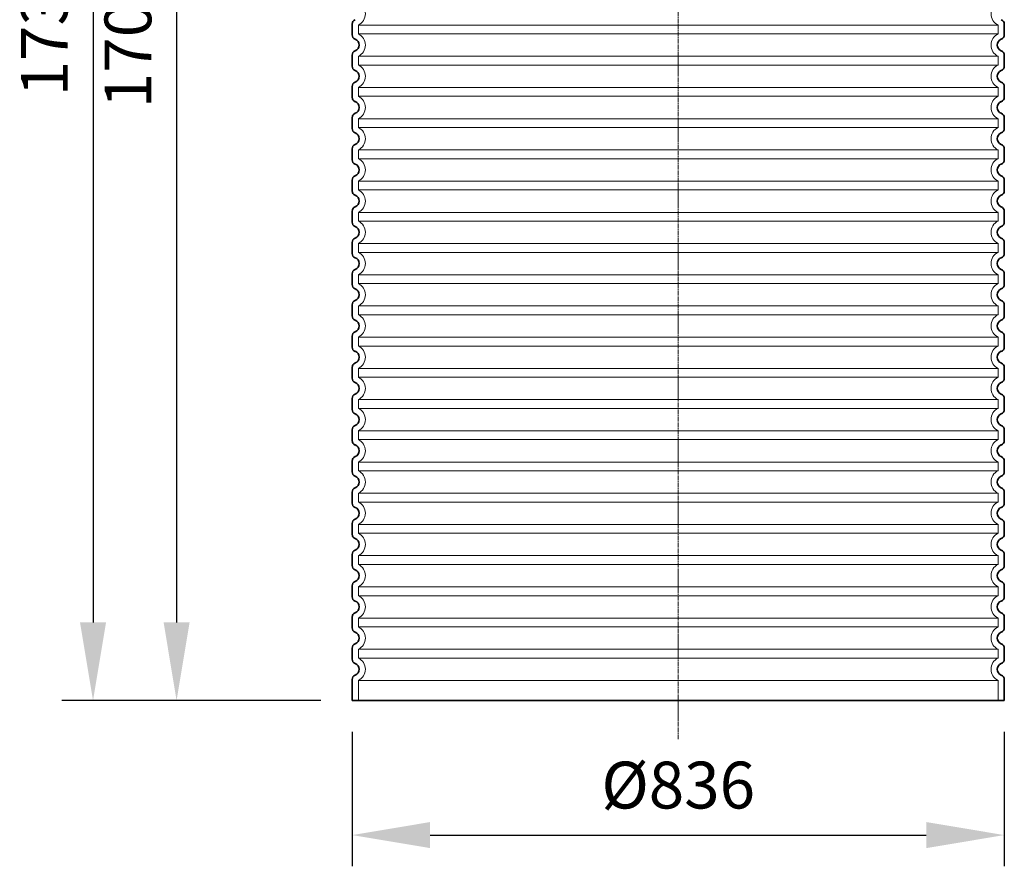
# Model space of a CAD drawing. Units: millimetres. Extents: x 257569 to 276816, y 158568 to 174542.
# Drawn here: x 266777 to 268039, y 170508 to 171593 of the extents above; entities that cross this region are included whole.
import ezdxf

# ---------------------------------------------------------------- set-up
doc = ezdxf.new("R2010")
doc.units = ezdxf.units.MM
doc.linetypes.add('CHAIN', pattern=[0.3543, 0.2362, -0.0295, 0.0591, -0.0295])
doc.linetypes.add('DASHED', pattern=[0])
doc.layers.get('DEFPOINTS').update_dxf_attribs({"color": 250})
for name, color, linetype, lineweight in [('kote', 252, 'Continuous', 9), ('Osa (ISO)', 1, 'Continuous', 9), ('Skrytá (ISO)', 1, 'DASHED', 18), ('Viditelná (ISO)', 7, 'Continuous', 35)]:
    doc.layers.add(name, color=color, linetype=linetype, lineweight=lineweight)
doc.styles.get("Standard").update_dxf_attribs({"font": 'ISOCP.SHX'})
doc.styles.add('Styl textu40', font='arial.ttf')
doc.dimstyles.new('VARIABEL-ST', dxfattribs={"dimscale": 40, "dimtxt": 7, "dimasz": 2.5, "dimexe": 1, "dimexo": 1, "dimgap": 0.6, "dimtad": 1, "dimdsep": 46, "dimtxsty": 'Standard', "dimcen": 0, "dimclrd": 256, "dimclre": 256, "dimclrt": 5, "dimadec": 0, "dimazin": 0, "dimtp": 0.1, "dimtm": 0.1, "dimtfac": 0.71, "dimtdec": 3, "dimtmove": 0, "dimatfit": 3, "dimfxl": 0, "dimtzin": 0, "dimarcsym": 0})

# ---------------------------------------------------------------- blocks, each defined once
blk = doc.blocks.new('*D47')
at = {"layer": 'DEFPOINTS', "color": 0, "transparency": 16777216}
for p in [(267118.8, 172450.4), (266871.1, 170720.4), (267203.3, 170720.4)]:
    blk.add_point(p, dxfattribs=at)
at = {"layer": 'kote', "lineweight": -2, "transparency": 16777216}
for p, q in [((267078.8, 172450.4), (266831.1, 172450.4)), ((266871.1, 172350.4), (266871.1, 170820.4)), ((267163.3, 170720.4), (266831.1, 170720.4))]:
    blk.add_line(p, q, dxfattribs=at)
at = {"layer": 'kote', "transparency": 16777216}
for points in [[(266854.4, 172350.4), (266887.8, 172350.4), (266871.1, 172450.4)], [(266854.4, 170820.4), (266887.8, 170820.4), (266871.1, 170720.4)]]:
    blk.add_solid(points, dxfattribs=at)
at = {"layer": 'kote', "transparency": 16777216, "insert": (266816.5, 171585.4), "char_height": 60, "attachment_point": 5, "rotation": 90, "style": 'Styl textu40'}
blk.add_mtext('1730', dxfattribs=at)
blk = doc.blocks.new('*D49')
at = {"layer": 'DEFPOINTS', "color": 0, "transparency": 16777216}
for p in [(267103.3, 172420.4), (266978.2, 170720.4), (267203.3, 170720.4)]:
    blk.add_point(p, dxfattribs=at)
at = {"layer": 'kote', "lineweight": -2, "transparency": 16777216}
for p, q in [((267063.3, 172420.4), (266938.2, 172420.4)), ((266978.2, 172320.4), (266978.2, 170820.4)), ((267163.3, 170720.4), (266938.2, 170720.4))]:
    blk.add_line(p, q, dxfattribs=at)
at = {"layer": 'kote', "transparency": 16777216}
for points in [[(266961.6, 172320.4), (266994.9, 172320.4), (266978.2, 172420.4)], [(266961.6, 170820.4), (266994.9, 170820.4), (266978.2, 170720.4)]]:
    blk.add_solid(points, dxfattribs=at)
at = {"layer": 'kote', "transparency": 16777216, "insert": (266923.6, 171570.4), "char_height": 60, "attachment_point": 5, "rotation": 90, "style": 'Styl textu40'}
blk.add_mtext('1700', dxfattribs=at)
blk = doc.blocks.new('*D50')
at = {"layer": 'DEFPOINTS', "color": 0, "transparency": 16777216}
for p in [(267203.3, 170720.4), (268039.3, 170720.4), (268039.3, 170547.9)]:
    blk.add_point(p, dxfattribs=at)
at = {"layer": 'kote', "lineweight": -2, "transparency": 16777216}
for p, q in [((267203.3, 170680.4), (267203.3, 170507.9)), ((268039.3, 170680.4), (268039.3, 170507.9)), ((267303.3, 170547.9), (267939.3, 170547.9))]:
    blk.add_line(p, q, dxfattribs=at)
at = {"layer": 'kote', "transparency": 16777216}
for points in [[(267303.3, 170564.6), (267303.3, 170531.2), (267203.3, 170547.9)], [(267939.3, 170564.6), (267939.3, 170531.2), (268039.3, 170547.9)]]:
    blk.add_solid(points, dxfattribs=at)
at = {"layer": 'kote', "transparency": 16777216, "insert": (267621.3, 170604.2), "char_height": 60, "attachment_point": 5, "style": 'Styl textu40'}
blk.add_mtext('Ø836', dxfattribs=at)

msp = doc.modelspace()

# ---------------------------------------------------------------- linework, layer by layer
at = {"layer": 'Osa (ISO)', "linetype": 'CHAIN', "ltscale": 23.990969}
msp.add_line((267621.3, 172410.4), (267621.3, 170670.1), dxfattribs=at)
at = {"layer": 'Skrytá (ISO)', "ltscale": 12.976033}
for p, q in [((267211.3, 171586), (268031.3, 171586)), ((268031.3, 171574.7), (267211.3, 171574.7)), ((267211.3, 171546), (268031.3, 171546)), ((268031.3, 171534.7), (267211.3, 171534.7)), ((267211.3, 171506), (268031.3, 171506)), ((268031.3, 171494.7), (267211.3, 171494.7)), ((267211.3, 171466), (268031.3, 171466)), ((268031.3, 171454.7), (267211.3, 171454.7)), ((267211.3, 171426), (268031.3, 171426)), ((268031.3, 171414.7), (267211.3, 171414.7)), ((267211.3, 171386), (268031.3, 171386)), ((268031.3, 171374.7), (267211.3, 171374.7)), ((267211.3, 171346), (268031.3, 171346)), ((268031.3, 171334.7), (267211.3, 171334.7)), ((267211.3, 171306), (268031.3, 171306)), ((268031.3, 171294.7), (267211.3, 171294.7)), ((267211.3, 171266), (268031.3, 171266)), ((268031.3, 171254.7), (267211.3, 171254.7)), ((267211.3, 171226), (268031.3, 171226)), ((268031.3, 171214.7), (267211.3, 171214.7)), ((267211.3, 171186), (268031.3, 171186)), ((268031.3, 171174.7), (267211.3, 171174.7)), ((267211.3, 171146), (268031.3, 171146)), ((268031.3, 171134.7), (267211.3, 171134.7)), ((267211.3, 171106), (268031.3, 171106)), ((268031.3, 171094.7), (267211.3, 171094.7)), ((267211.3, 171066), (268031.3, 171066)), ((268031.3, 171054.7), (267211.3, 171054.7)), ((267211.3, 171026), (268031.3, 171026)), ((268031.3, 171014.7), (267211.3, 171014.7)), ((267211.3, 170986), (268031.3, 170986)), ((268031.3, 170974.7), (267211.3, 170974.7)), ((267211.3, 170946), (268031.3, 170946)), ((268031.3, 170934.7), (267211.3, 170934.7)), ((267211.3, 170906), (268031.3, 170906)), ((268031.3, 170894.7), (267211.3, 170894.7)), ((267211.3, 170866), (268031.3, 170866)), ((268031.3, 170854.7), (267211.3, 170854.7)), ((267211.3, 170826), (268031.3, 170826)), ((268031.3, 170814.7), (267211.3, 170814.7)), ((267211.3, 170786), (268031.3, 170786)), ((268031.3, 170774.7), (267211.3, 170774.7)), ((267211.3, 170746), (268031.3, 170746))]:
    msp.add_line(p, q, dxfattribs=at)
at = {"layer": 'Skrytá (ISO)', "ltscale": 1.068395}
for p, q in [((267211.3, 171586), (267211.3, 171574.7)), ((268031.3, 171586), (268031.3, 171574.7)), ((267211.3, 171546), (267211.3, 171534.7)), ((268031.3, 171546), (268031.3, 171534.7)), ((267211.3, 171506), (267211.3, 171494.7)), ((268031.3, 171506), (268031.3, 171494.7)), ((267211.3, 171466), (267211.3, 171454.7)), ((268031.3, 171466), (268031.3, 171454.7)), ((267211.3, 171426), (267211.3, 171414.7)), ((268031.3, 171426), (268031.3, 171414.7)), ((267211.3, 171386), (267211.3, 171374.7)), ((268031.3, 171386), (268031.3, 171374.7)), ((267211.3, 171346), (267211.3, 171334.7)), ((268031.3, 171346), (268031.3, 171334.7)), ((267211.3, 171306), (267211.3, 171294.7)), ((268031.3, 171306), (268031.3, 171294.7)), ((267211.3, 171266), (267211.3, 171254.7)), ((268031.3, 171266), (268031.3, 171254.7)), ((267211.3, 171226), (267211.3, 171214.7)), ((268031.3, 171226), (268031.3, 171214.7)), ((267211.3, 171186), (267211.3, 171174.7)), ((268031.3, 171186), (268031.3, 171174.7)), ((267211.3, 171146), (267211.3, 171134.7)), ((268031.3, 171146), (268031.3, 171134.7)), ((267211.3, 171106), (267211.3, 171094.7)), ((268031.3, 171106), (268031.3, 171094.7)), ((267211.3, 171066), (267211.3, 171054.7)), ((268031.3, 171066), (268031.3, 171054.7)), ((267211.3, 171026), (267211.3, 171014.7)), ((268031.3, 171026), (268031.3, 171014.7)), ((267211.3, 170986), (267211.3, 170974.7)), ((268031.3, 170986), (268031.3, 170974.7)), ((267211.3, 170946), (267211.3, 170934.7)), ((268031.3, 170946), (268031.3, 170934.7)), ((267211.3, 170906), (267211.3, 170894.7)), ((268031.3, 170906), (268031.3, 170894.7)), ((267211.3, 170866), (267211.3, 170854.7)), ((268031.3, 170866), (268031.3, 170854.7)), ((267211.3, 170826), (267211.3, 170814.7)), ((268031.3, 170826), (268031.3, 170814.7)), ((267211.3, 170786), (267211.3, 170774.7)), ((268031.3, 170786), (268031.3, 170774.7))]:
    msp.add_line(p, q, dxfattribs=at)
at = {"layer": 'Skrytá (ISO)', "ltscale": 2.437923}
for p, q in [((267211.3, 170746), (267211.3, 170720.4)), ((268031.3, 170746), (268031.3, 170720.4))]:
    msp.add_line(p, q, dxfattribs=at)
at = {"layer": 'Skrytá (ISO)', "ltscale": 3.405312}
for centre, start, end in [((267204.3, 171600.4), 295.9445, 64.0555), ((268038.3, 171600.4), 115.9445, 244.0555), ((267204.3, 171560.4), 295.9445, 64.0555), ((268038.3, 171560.4), 115.9445, 244.0555), ((267204.3, 171520.4), 295.9445, 64.0555), ((268038.3, 171520.4), 115.9445, 244.0555), ((267204.3, 171480.4), 295.9445, 64.0555), ((268038.3, 171480.4), 115.9445, 244.0555), ((267204.3, 171440.4), 295.9445, 64.0555), ((268038.3, 171440.4), 115.9445, 244.0555), ((267204.3, 171400.4), 295.9445, 64.0555), ((268038.3, 171400.4), 115.9445, 244.0555), ((267204.3, 171360.4), 295.9445, 64.0555), ((268038.3, 171360.4), 115.9445, 244.0555), ((267204.3, 171320.4), 295.9445, 64.0555), ((268038.3, 171320.4), 115.9445, 244.0555), ((267204.3, 171280.4), 295.9445, 64.0555), ((268038.3, 171280.4), 115.9445, 244.0555), ((267204.3, 171240.4), 295.9445, 64.0555), ((268038.3, 171240.4), 115.9445, 244.0555), ((267204.3, 171200.4), 295.9445, 64.0555), ((268038.3, 171200.4), 115.9445, 244.0555), ((267204.3, 171160.4), 295.9445, 64.0555), ((268038.3, 171160.4), 115.9445, 244.0555), ((267204.3, 171120.4), 295.9445, 64.0555), ((268038.3, 171120.4), 115.9445, 244.0555), ((267204.3, 171080.4), 295.9445, 64.0555), ((268038.3, 171080.4), 115.9445, 244.0555), ((267204.3, 171040.4), 295.9445, 64.0555), ((268038.3, 171040.4), 115.9445, 244.0555), ((267204.3, 171000.4), 295.9445, 64.0555), ((268038.3, 171000.4), 115.9445, 244.0555), ((267204.3, 170960.4), 295.9445, 64.0555), ((268038.3, 170960.4), 115.9445, 244.0555), ((267204.3, 170920.4), 295.9445, 64.0555), ((268038.3, 170920.4), 115.9445, 244.0555), ((267204.3, 170880.4), 295.9445, 64.0555), ((268038.3, 170880.4), 115.9445, 244.0555), ((267204.3, 170840.4), 295.9445, 64.0555), ((268038.3, 170840.4), 115.9445, 244.0555), ((267204.3, 170800.4), 295.9445, 64.0555), ((268038.3, 170800.4), 115.9445, 244.0555), ((267204.3, 170760.4), 295.9445, 64.0555), ((268038.3, 170760.4), 115.9445, 244.0555)]:
    msp.add_arc(centre, 16, start, end, dxfattribs=at)
at = {"layer": 'Viditelná (ISO)'}
for p, q in [((267203.3, 171587.3), (267203.3, 171573.4)), ((268039.3, 171587.3), (268039.3, 171573.4)), ((267203.3, 171547.3), (267203.3, 171533.4)), ((268039.3, 171547.3), (268039.3, 171533.4)), ((267203.3, 171507.3), (267203.3, 171493.4)), ((268039.3, 171507.3), (268039.3, 171493.4)), ((267203.3, 171467.3), (267203.3, 171453.4)), ((268039.3, 171467.3), (268039.3, 171453.4)), ((267203.3, 171427.3), (267203.3, 171413.4)), ((268039.3, 171427.3), (268039.3, 171413.4)), ((267203.3, 171387.3), (267203.3, 171373.4)), ((268039.3, 171387.3), (268039.3, 171373.4)), ((267203.3, 171347.3), (267203.3, 171333.4)), ((268039.3, 171347.3), (268039.3, 171333.4)), ((267203.3, 171307.3), (267203.3, 171293.4)), ((268039.3, 171307.3), (268039.3, 171293.4)), ((267203.3, 171267.3), (267203.3, 171253.4)), ((268039.3, 171267.3), (268039.3, 171253.4)), ((267203.3, 171227.3), (267203.3, 171213.4)), ((268039.3, 171227.3), (268039.3, 171213.4)), ((267203.3, 171187.3), (267203.3, 171173.4)), ((268039.3, 171187.3), (268039.3, 171173.4)), ((267203.3, 171147.3), (267203.3, 171133.4)), ((268039.3, 171147.3), (268039.3, 171133.4)), ((267203.3, 171107.3), (267203.3, 171093.4)), ((268039.3, 171107.3), (268039.3, 171093.4)), ((267203.3, 171067.3), (267203.3, 171053.4)), ((268039.3, 171067.3), (268039.3, 171053.4)), ((267203.3, 171027.3), (267203.3, 171013.4)), ((268039.3, 171027.3), (268039.3, 171013.4)), ((267203.3, 170987.3), (267203.3, 170973.4)), ((268039.3, 170987.3), (268039.3, 170973.4)), ((267203.3, 170947.3), (267203.3, 170933.4)), ((268039.3, 170947.3), (268039.3, 170933.4)), ((267203.3, 170907.3), (267203.3, 170893.4)), ((268039.3, 170907.3), (268039.3, 170893.4)), ((267203.3, 170867.3), (267203.3, 170853.4)), ((268039.3, 170867.3), (268039.3, 170853.4)), ((267203.3, 170827.3), (267203.3, 170813.4)), ((268039.3, 170827.3), (268039.3, 170813.4)), ((267203.3, 170787.3), (267203.3, 170773.4)), ((268039.3, 170787.3), (268039.3, 170773.4)), ((267203.3, 170747.3), (267203.3, 170720.4)), ((268039.3, 170747.3), (268039.3, 170720.4)), ((268039.3, 170720.4), (267203.3, 170720.4))]:
    msp.add_line(p, q, dxfattribs=at)
for centre, radius, start, end in [((267209.3, 171587.3), 6, 110.9248, 180), ((268033.3, 171587.3), 6, 0, 69.0752), ((267209.3, 171573.4), 6, 180, 249.0752), ((267204.3, 171560.4), 8, 290.9248, 69.0752), ((268038.3, 171560.4), 8, 110.9248, 249.0752), ((268033.3, 171573.4), 6, 290.9248, 0), ((267209.3, 171547.3), 6, 110.9248, 180), ((268033.3, 171547.3), 6, 0, 69.0752), ((267209.3, 171533.4), 6, 180, 249.0752), ((267204.3, 171520.4), 8, 290.9248, 69.0752), ((268038.3, 171520.4), 8, 110.9248, 249.0752), ((268033.3, 171533.4), 6, 290.9248, 0), ((267209.3, 171507.3), 6, 110.9248, 180), ((268033.3, 171507.3), 6, 0, 69.0752), ((267209.3, 171493.4), 6, 180, 249.0752), ((268033.3, 171493.4), 6, 290.9248, 0), ((267204.3, 171480.4), 8, 290.9248, 69.0752), ((268038.3, 171480.4), 8, 110.9248, 249.0752), ((267209.3, 171467.3), 6, 110.9248, 180), ((268033.3, 171467.3), 6, 0, 69.0752), ((267209.3, 171453.4), 6, 180, 249.0752), ((268033.3, 171453.4), 6, 290.9248, 0), ((267204.3, 171440.4), 8, 290.9248, 69.0752), ((268038.3, 171440.4), 8, 110.9248, 249.0752), ((267209.3, 171427.3), 6, 110.9248, 180), ((268033.3, 171427.3), 6, 0, 69.0752), ((267209.3, 171413.4), 6, 180, 249.0752), ((267204.3, 171400.4), 8, 290.9248, 69.0752), ((268038.3, 171400.4), 8, 110.9248, 249.0752), ((268033.3, 171413.4), 6, 290.9248, 0), ((267209.3, 171387.3), 6, 110.9248, 180), ((268033.3, 171387.3), 6, 0, 69.0752), ((267209.3, 171373.4), 6, 180, 249.0752), ((267204.3, 171360.4), 8, 290.9248, 69.0752), ((268038.3, 171360.4), 8, 110.9248, 249.0752), ((268033.3, 171373.4), 6, 290.9248, 0), ((267209.3, 171347.3), 6, 110.9248, 180), ((268033.3, 171347.3), 6, 0, 69.0752), ((267209.3, 171333.4), 6, 180, 249.0752), ((267204.3, 171320.4), 8, 290.9248, 69.0752), ((268038.3, 171320.4), 8, 110.9248, 249.0752), ((268033.3, 171333.4), 6, 290.9248, 0), ((267209.3, 171307.3), 6, 110.9248, 180), ((268033.3, 171307.3), 6, 0, 69.0752), ((267209.3, 171293.4), 6, 180, 249.0752), ((268033.3, 171293.4), 6, 290.9248, 0), ((267204.3, 171280.4), 8, 290.9248, 69.0752), ((268038.3, 171280.4), 8, 110.9248, 249.0752), ((267209.3, 171267.3), 6, 110.9248, 180), ((268033.3, 171267.3), 6, 0, 69.0752), ((267209.3, 171253.4), 6, 180, 249.0752), ((268033.3, 171253.4), 6, 290.9248, 0), ((267204.3, 171240.4), 8, 290.9248, 69.0752), ((268038.3, 171240.4), 8, 110.9248, 249.0752), ((267209.3, 171227.3), 6, 110.9248, 180), ((268033.3, 171227.3), 6, 0, 69.0752), ((267209.3, 171213.4), 6, 180, 249.0752), ((268033.3, 171213.4), 6, 290.9248, 0), ((267204.3, 171200.4), 8, 290.9248, 69.0752), ((268038.3, 171200.4), 8, 110.9248, 249.0752), ((267209.3, 171187.3), 6, 110.9248, 180), ((268033.3, 171187.3), 6, 0, 69.0752), ((267209.3, 171173.4), 6, 180, 249.0752), ((267204.3, 171160.4), 8, 290.9248, 69.0752), ((268038.3, 171160.4), 8, 110.9248, 249.0752), ((268033.3, 171173.4), 6, 290.9248, 0), ((267209.3, 171147.3), 6, 110.9248, 180), ((268033.3, 171147.3), 6, 0, 69.0752), ((267209.3, 171133.4), 6, 180, 249.0752), ((267204.3, 171120.4), 8, 290.9248, 69.0752), ((268038.3, 171120.4), 8, 110.9248, 249.0752), ((268033.3, 171133.4), 6, 290.9248, 0), ((267209.3, 171107.3), 6, 110.9248, 180), ((268033.3, 171107.3), 6, 0, 69.0752), ((267209.3, 171093.4), 6, 180, 249.0752), ((267204.3, 171080.4), 8, 290.9248, 69.0752), ((268038.3, 171080.4), 8, 110.9248, 249.0752), ((268033.3, 171093.4), 6, 290.9248, 0), ((267209.3, 171067.3), 6, 110.9248, 180), ((268033.3, 171067.3), 6, 0, 69.0752), ((267209.3, 171053.4), 6, 180, 249.0752), ((268033.3, 171053.4), 6, 290.9248, 0), ((267204.3, 171040.4), 8, 290.9248, 69.0752), ((268038.3, 171040.4), 8, 110.9248, 249.0752), ((267209.3, 171027.3), 6, 110.9248, 180), ((268033.3, 171027.3), 6, 0, 69.0752), ((267209.3, 171013.4), 6, 180, 249.0752), ((268033.3, 171013.4), 6, 290.9248, 0), ((267204.3, 171000.4), 8, 290.9248, 69.0752), ((268038.3, 171000.4), 8, 110.9248, 249.0752), ((267209.3, 170987.3), 6, 110.9248, 180), ((268033.3, 170987.3), 6, 0, 69.0752), ((267209.3, 170973.4), 6, 180, 249.0752), ((268033.3, 170973.4), 6, 290.9248, 0), ((267204.3, 170960.4), 8, 290.9248, 69.0752), ((268038.3, 170960.4), 8, 110.9248, 249.0752), ((267209.3, 170947.3), 6, 110.9248, 180), ((268033.3, 170947.3), 6, 0, 69.0752), ((267209.3, 170933.4), 6, 180, 249.0752), ((267204.3, 170920.4), 8, 290.9248, 69.0752), ((268038.3, 170920.4), 8, 110.9248, 249.0752), ((268033.3, 170933.4), 6, 290.9248, 0), ((267209.3, 170907.3), 6, 110.9248, 180), ((268033.3, 170907.3), 6, 0, 69.0752), ((267209.3, 170893.4), 6, 180, 249.0752), ((267204.3, 170880.4), 8, 290.9248, 69.0752), ((268038.3, 170880.4), 8, 110.9248, 249.0752), ((268033.3, 170893.4), 6, 290.9248, 0), ((267209.3, 170867.3), 6, 110.9248, 180), ((268033.3, 170867.3), 6, 0, 69.0752), ((267209.3, 170853.4), 6, 180, 249.0752), ((267204.3, 170840.4), 8, 290.9248, 69.0752), ((268038.3, 170840.4), 8, 110.9248, 249.0752), ((268033.3, 170853.4), 6, 290.9248, 0), ((267209.3, 170827.3), 6, 110.9248, 180), ((268033.3, 170827.3), 6, 0, 69.0752), ((267209.3, 170813.4), 6, 180, 249.0752), ((268033.3, 170813.4), 6, 290.9248, 0), ((267204.3, 170800.4), 8, 290.9248, 69.0752), ((268038.3, 170800.4), 8, 110.9248, 249.0752), ((267209.3, 170787.3), 6, 110.9248, 180), ((268033.3, 170787.3), 6, 0, 69.0752), ((267209.3, 170773.4), 6, 180, 249.0752), ((268033.3, 170773.4), 6, 290.9248, 0), ((267204.3, 170760.4), 8, 290.9248, 69.0752), ((268038.3, 170760.4), 8, 110.9248, 249.0752), ((267209.3, 170747.3), 6, 110.9248, 180), ((268033.3, 170747.3), 6, 0, 69.0752)]:
    msp.add_arc(centre, radius, start, end, dxfattribs=at)

# ---------------------------------------------------------------- dimensions: what is measured, and where the dimension line sits
at = {"layer": 'kote'}
for base, p1, picture, middle in [((266871.1, 170720.4), (267118.8, 172450.4), '*D47', (266816.5, 171585.4)), ((266978.2, 170720.4), (267103.3, 172420.4), '*D49', (266923.6, 171570.4))]:
    dim = msp.add_linear_dim(base=base, p1=p1, p2=(267203.3, 170720.4), angle=90, dimstyle='VARIABEL-ST', override={"dimtxt": 1.5, "dimtoh": 1, "dimdec": 0, "dimpost": '<>', "dimtxsty": 'Styl textu40', "dimclrt": 256, "dimtofl": 0, "dimatfit": 0}, dxfattribs=at)
    dim.commit()
    dim.dimension.update_dxf_attribs({"geometry": picture, "text_midpoint": middle})
dim = msp.add_linear_dim(base=(268039.3, 170547.9), p1=(267203.3, 170720.4), p2=(268039.3, 170720.4), text='Ø<>', dimstyle='VARIABEL-ST', override={"dimtxt": 1.5, "dimtoh": 1, "dimdec": 0, "dimpost": '<>', "dimtxsty": 'Styl textu40', "dimclrt": 256, "dimtofl": 0, "dimatfit": 0}, dxfattribs=at)
dim.commit()
dim.dimension.update_dxf_attribs({"geometry": '*D50', "text_midpoint": (267621.3, 170604.2)})

doc.saveas('drawing.dxf')
